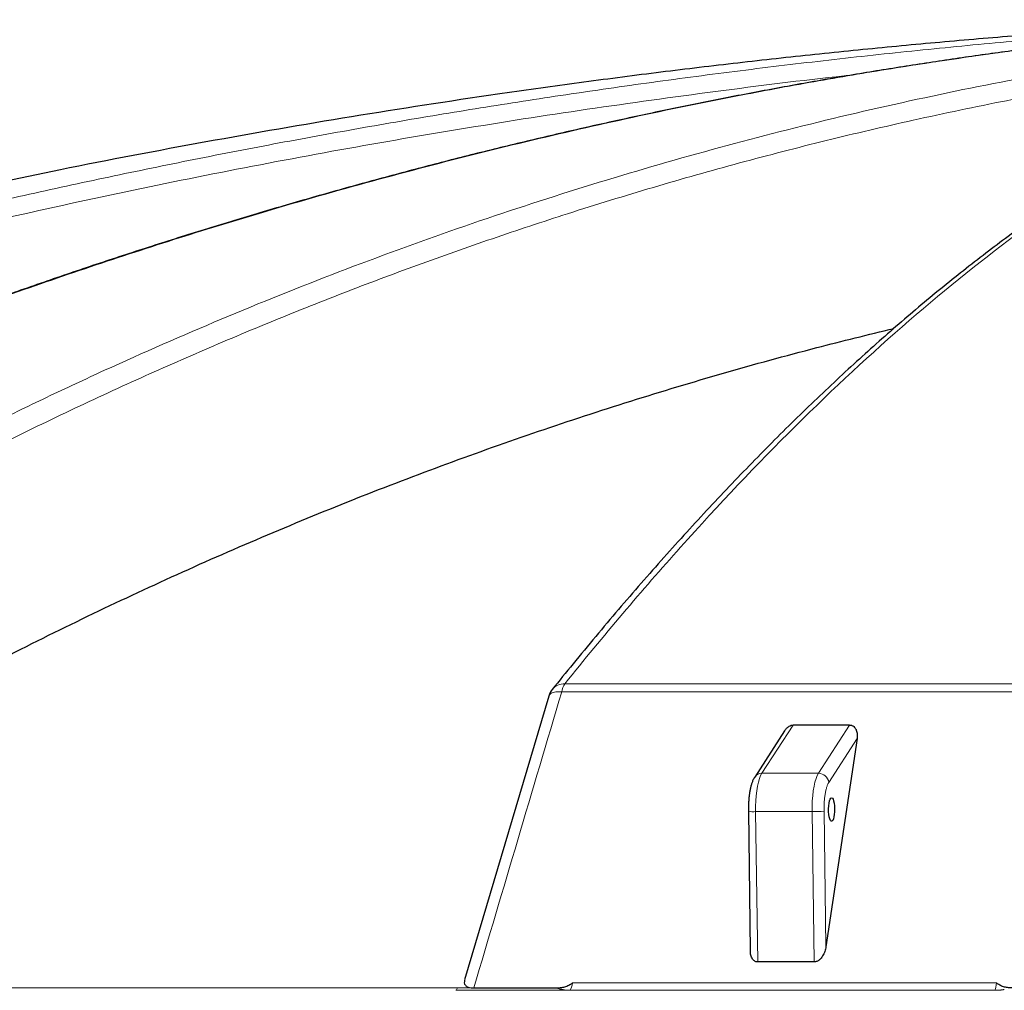
# Model space of a CAD drawing. Units: millimetres. Extents: x 0 to 1016, y 0 to 555.
# Drawn here: x 202 to 215, y 238 to 251 of the extents above; entities that cross this region are included whole.
import ezdxf

# ---------------------------------------------------------------- set-up
doc = ezdxf.new("R2010")
doc.units = ezdxf.units.MM

msp = doc.modelspace()

# ---------------------------------------------------------------- linework, layer by layer
at = {"color": 8, "linetype": 'Continuous', "lineweight": 0}
for p, q in [((209.0071, 242.301), (215.8488, 242.301)), ((215.8277, 242.1957), (208.9668, 242.1957)), ((211.9338, 241.771), (211.5335, 241.1517)), ((212.6582, 241.771), (212.258, 241.1517)), ((212.7532, 241.5965), (212.3907, 241.0356)), ((211.5335, 241.1517), (212.258, 241.1517)), ((212.1769, 240.6602), (211.4524, 240.6602)), ((211.4797, 238.7322), (211.4524, 240.6602)), ((212.1769, 240.6602), (212.2042, 238.7322)), ((212.3545, 238.9283), (212.3299, 240.667)), ((207.6318, 238.3994), (194.846, 238.3994)), ((207.61, 238.3688), (209.075, 238.3688)), ((207.8391, 238.3994), (207.6318, 238.3994)), ((214.5219, 238.3688), (209.075, 238.3688)), ((209.107, 238.4652), (214.5418, 238.4652))]:
    msp.add_line(p, q, dxfattribs=at)
at = {"color": 7, "linetype": 'Continuous', "lineweight": 30}
for p, q in [((208.8005, 242.1416), (207.7207, 238.5014)), ((211.8251, 241.6984), (211.4406, 241.1035)), ((212.7532, 241.5965), (212.3545, 238.9283)), ((211.3596, 240.6875), (211.3602, 240.6523)), ((211.3597, 240.6652), (211.385, 238.8771)), ((207.8391, 238.3994), (208.8991, 238.3994))]:
    msp.add_line(p, q, dxfattribs=at)
at = {"color": 8, "linetype": 'Continuous', "lineweight": 0, "flags": 128}
for points in [[(208.9668, 242.1957), (208.9265, 242.1973), (208.8898, 242.1947), (208.8581, 242.1881), (208.8324, 242.1776), (208.8135, 242.1636), (208.802, 242.1465), (208.8003, 242.1416)], [(211.5335, 241.1517), (211.5174, 241.1216), (211.5025, 241.0833), (211.4892, 241.0374), (211.4776, 240.9848), (211.468, 240.9265), (211.4605, 240.8637), (211.4554, 240.7975), (211.4527, 240.7293), (211.4524, 240.6602)], [(212.258, 241.1517), (212.2419, 241.1216), (212.227, 241.0833), (212.2136, 241.0374), (212.202, 240.9848), (212.1924, 240.9265), (212.185, 240.8637), (212.1798, 240.7975), (212.1771, 240.7293), (212.1769, 240.6602)]]:
    msp.add_lwpolyline(points, dxfattribs=at)
at = {"color": 7, "linetype": 'Continuous', "lineweight": 30, "flags": 128}
msp.add_lwpolyline([(212.4268, 240.8375), (212.4365, 240.8328), (212.4455, 240.8189), (212.4534, 240.7968), (212.4596, 240.7679), (212.4637, 240.7338), (212.4656, 240.6969), (212.4649, 240.6594), (212.4619, 240.6236), (212.4567, 240.5919), (212.4496, 240.5661), (212.4411, 240.548), (212.4317, 240.5387), (212.4219, 240.5387), (212.4125, 240.548), (212.404, 240.5661), (212.3969, 240.5919), (212.3917, 240.6236), (212.3887, 240.6594), (212.3881, 240.6969), (212.3899, 240.7338), (212.394, 240.7679), (212.4002, 240.7968), (212.4081, 240.8189), (212.4172, 240.8328), (212.4268, 240.8375)], dxfattribs=at)
at = {"color": 8, "linetype": 'Continuous', "lineweight": 0}
for centre, radius, start, end in [((209.0019, 242.0975), 0.2035, 88.53071, 140.31648), ((209.2192, 242.1595), 0.2549, 146.29912, 171.83355), ((211.5312, 241.0424), 0.1093, 88.77775, 145.95839), ((212.2579, 241.0176), 0.134, 7.71506, 89.97645), ((211.423, 240.9698), 0.3111, 258.26622, 275.42763), ((212.1993, 241.8768), 1.2168, 268.94537, 276.16354)]:
    msp.add_arc(centre, radius, start, end, dxfattribs=at)
at = {"color": 7, "linetype": 'Continuous', "lineweight": 30}
msp.add_arc((209.04, 242.0707), 0.25, 141.1687, 163.47313, dxfattribs=at)
at = {"color": 8, "linetype": 'Continuous', "lineweight": 0}
for points, knots in [([(187.5777, 244.1243), (187.9879, 244.2837), (188.8083, 244.6027), (190.0474, 245.0601), (191.2926, 245.5021), (192.4755, 245.9037), (193.5944, 246.2683), (194.6484, 246.5985), (195.7063, 246.917), (196.7687, 247.2238), (197.8351, 247.5187), (198.9057, 247.8018), (199.9798, 248.073), (201.0585, 248.3323), (202.1415, 248.5799), (203.2289, 248.8154), (204.3193, 249.0388), (205.4091, 249.2493), (206.498, 249.4469), (207.5859, 249.6318), (208.6764, 249.8046), (209.7816, 249.9671), (210.9012, 250.1188), (212.0354, 250.2592), (213.1718, 250.3865), (214.3108, 250.5009), (215.452, 250.6023), (216.5954, 250.6903), (217.6849, 250.7628), (218.3938, 250.7995), (218.7205, 250.8164)], [0, 0, 0, 0, 0.0413863, 0.0827795, 0.1241931, 0.1656136, 0.2002042, 0.2347949, 0.2694014, 0.304008, 0.3386626, 0.3733172, 0.4079879, 0.4426586, 0.4774403, 0.512226, 0.5470239, 0.5818259, 0.6162855, 0.6507489, 0.6852242, 0.7197035, 0.7553463, 0.790989, 0.8266492, 0.8623095, 0.8980223, 0.933735, 0.9694654, 1, 1, 1, 1]), ([(218.7184, 250.8136), (218.5069, 250.7993), (218.0276, 250.7668), (217.2179, 250.6979), (216.2896, 250.6061), (215.2988, 250.4909), (214.307, 250.3591), (213.3145, 250.2105), (212.3213, 250.045), (211.2027, 249.8398), (209.959, 249.5867), (208.5905, 249.2764), (207.223, 248.9346), (205.8571, 248.5613), (204.5671, 248.1787), (203.3531, 247.7925), (202.2147, 247.4079), (201.082, 247.0028), (199.9551, 246.5777), (198.8343, 246.1327), (197.6257, 245.6289), (196.3306, 245.06), (194.9501, 244.4194), (193.5751, 243.7462), (192.2056, 243.0435), (191.2982, 242.5485), (190.8445, 242.301)], [0, 0, 0, 0, 0.0226186, 0.0512546, 0.0864885, 0.1217238, 0.1569577, 0.1922415, 0.2275267, 0.2628105, 0.3114488, 0.3600981, 0.408751, 0.4574002, 0.5060386, 0.5467669, 0.5874974, 0.6282258, 0.6685724, 0.708921, 0.7492676, 0.7994061, 0.8495566, 0.899711, 0.9498615, 1, 1, 1, 1]), ([(195.853, 242.301), (196.3219, 242.609), (196.794, 242.9091), (197.7442, 243.4935), (198.2222, 243.7776), (199.6646, 244.6058), (200.6376, 245.1256), (201.7449, 245.6741), (201.8681, 245.7345), (202.1149, 245.8544), (202.2385, 245.9138), (202.6096, 246.0905), (202.8575, 246.2062), (203.6027, 246.5469), (204.1014, 246.7655), (205.6032, 247.3962), (206.612, 247.783), (208.6447, 248.4899), (209.6687, 248.81), (211.7315, 249.3838), (212.7704, 249.6375), (214.8634, 250.0784), (215.9173, 250.2655), (218.0405, 250.5728), (219.1096, 250.693), (220.1865, 250.7792)], [0, 0, 0, 0, 0.0625, 0.0625, 0.125, 0.125, 0.25, 0.25, 0.265625, 0.265625, 0.28125, 0.28125, 0.3125, 0.3125, 0.375, 0.375, 0.5, 0.5, 0.625, 0.625, 0.75, 0.75, 0.875, 0.875, 1, 1, 1, 1]), ([(220.5462, 250.7792), (220.3162, 250.736), (220.0851, 250.6843), (219.6212, 250.5638), (219.3884, 250.495), (218.9209, 250.3404), (218.6863, 250.2546), (218.333, 250.113), (218.215, 250.0637), (217.9786, 249.9608), (217.8602, 249.9072), (217.267, 249.6287), (216.7906, 249.3725), (215.8343, 248.7945), (215.3544, 248.4727), (214.3909, 247.7638), (213.424, 246.9898), (212.45, 246.0859), (211.4724, 245.1169), (210.9818, 244.5998), (209.9972, 243.4999), (209.503, 242.9171), (209.0071, 242.301)], [0, 0, 0, 0, 0.0625, 0.0625, 0.125, 0.125, 0.1875, 0.1875, 0.21875, 0.21875, 0.25, 0.25, 0.375, 0.375, 0.5, 0.5, 0.625, 0.75, 0.75, 0.875, 0.875, 1, 1, 1, 1]), ([(219.2552, 250.46), (218.9317, 250.4259), (218.2028, 250.3493), (217.074, 250.1951), (215.8684, 250.0039), (214.6683, 249.7826), (213.4979, 249.5375), (212.3573, 249.2703), (211.246, 248.983), (210.1407, 248.6703), (209.0843, 248.3453), (208.0763, 248.0114), (207.1161, 247.672), (206.1612, 247.3128), (205.2119, 246.9341), (204.2682, 246.5359), (203.3181, 246.1127), (202.3619, 245.6637), (201.4002, 245.1881), (200.4343, 244.686), (199.4647, 244.1566), (198.4919, 243.5992), (197.6074, 243.0678), (196.8087, 242.5696), (196.3332, 242.2602), (196.0955, 242.1055)], [0, 0, 0, 0, 0.0396278, 0.0892791, 0.1389338, 0.1885851, 0.2382262, 0.2848725, 0.3315244, 0.3781763, 0.4248226, 0.4660163, 0.507212, 0.5484058, 0.5895989, 0.630794, 0.6719871, 0.7148117, 0.7576384, 0.8004629, 0.8447854, 0.8891103, 0.9334327, 0.9667164, 1, 1, 1, 1]), ([(212.6937, 250.1071), (212.6589, 250.1035), (212.0729, 250.0424), (210.9394, 249.8981), (209.2941, 249.6723), (207.6543, 249.4159), (206.0196, 249.1328), (204.3906, 248.8221), (202.7675, 248.4841), (201.1512, 248.119), (200.0607, 247.8533), (198.9765, 247.579), (197.8982, 247.2962), (196.3148, 246.8523), (194.7394, 246.3821), (193.1726, 245.8855), (191.5759, 245.3498), (189.9503, 244.7724), (188.2969, 244.1514), (186.6555, 243.5001), (185.0255, 242.8214), (183.9497, 242.3441), (183.4119, 242.1055)], [0, 0, 0, 0, 0.0034289, 0.0577715, 0.1121105, 0.166439, 0.2207675, 0.2751065, 0.3294491, 0.3837882, 0.4381166, 0.4399024, 0.4938739, 0.5478557, 0.601841, 0.6558229, 0.7097943, 0.7678269, 0.8258723, 0.883922, 0.9419675, 1, 1, 1, 1]), ([(212.3907, 241.0356), (212.39, 241.0344), (212.3885, 241.0321), (212.3863, 241.0283), (212.3841, 241.0243), (212.382, 241.0201), (212.3799, 241.0157), (212.3763, 241.0079), (212.3714, 240.9958), (212.3653, 240.9782), (212.3596, 240.9587), (212.3525, 240.93), (212.3446, 240.89), (212.3385, 240.8456), (212.3348, 240.8084), (212.3327, 240.7802), (212.3311, 240.7516), (212.3302, 240.7263), (212.3298, 240.7042), (212.3297, 240.6856), (212.3298, 240.6732), (212.3299, 240.667)], [0, 0, 0, 0, 0.0199704, 0.0399178, 0.0598543, 0.0797923, 0.0997442, 0.1197222, 0.1817817, 0.243869, 0.3075053, 0.3711699, 0.5000046, 0.6288392, 0.6924754, 0.7561401, 0.8181996, 0.8802869, 0.9202017, 0.9600731, 1, 1, 1, 1]), ([(208.8991, 238.3994), (208.9048, 238.3975), (208.9106, 238.3955), (208.9224, 238.3918), (208.9284, 238.39), (208.9408, 238.3864), (208.9471, 238.3847), (208.9568, 238.3823), (208.9601, 238.3815), (208.9651, 238.3803), (208.9667, 238.3799), (208.9692, 238.3793), (208.97, 238.3791), (208.9712, 238.3788), (208.9716, 238.3787), (208.9724, 238.3784), (208.9728, 238.3783), (208.9732, 238.3782)], [0, 0, 0, 0, 0.25, 0.25, 0.5, 0.5, 0.75, 0.75, 0.875, 0.875, 0.9375, 0.9375, 0.96875, 0.96875, 0.984375, 0.984375, 1, 1, 1, 1]), ([(209.075, 238.3688), (209.0724, 238.3688), (209.0672, 238.3689), (209.0595, 238.369), (209.0518, 238.3693), (209.0441, 238.3696), (209.0365, 238.3701), (209.0289, 238.3706), (209.0197, 238.3715), (209.0089, 238.3726), (208.9967, 238.3742), (208.9847, 238.376), (208.977, 238.3775), (208.9732, 238.3782)], [0, 0, 0, 0, 0.0711487, 0.1425033, 0.2141132, 0.286027, 0.3582928, 0.430958, 0.5040691, 0.6273661, 0.7509752, 0.8751147, 1, 1, 1, 1]), ([(214.6414, 238.3789), (214.6386, 238.3784), (214.633, 238.3776), (214.6245, 238.3763), (214.6161, 238.3752), (214.6076, 238.3741), (214.5992, 238.3732), (214.5907, 238.3723), (214.58, 238.3713), (214.5669, 238.3703), (214.5517, 238.3695), (214.5367, 238.3689), (214.5269, 238.3689), (214.5219, 238.3688)], [0, 0, 0, 0, 0.0712819, 0.1423126, 0.2131335, 0.2837862, 0.3543123, 0.4247542, 0.4951539, 0.6233367, 0.7500196, 0.8754792, 1, 1, 1, 1])]:
    msp.add_open_spline(points, degree=3, knots=knots, dxfattribs=at)
at = {"color": 7, "linetype": 'Continuous', "lineweight": 30}
for points, knots in [([(218.4843, 250.7971), (218.3864, 250.7905), (218.0629, 250.7686), (217.5138, 250.7232), (216.8374, 250.6612), (216.1623, 250.5911), (215.4885, 250.5134), (214.8153, 250.4281), (214.1412, 250.3349), (213.4657, 250.2338), (212.7893, 250.1249), (212.1131, 250.0082), (211.4369, 249.8838), (210.7608, 249.7517), (210.0848, 249.6118), (209.4087, 249.4642), (208.7327, 249.3089), (208.0566, 249.1458), (207.3801, 248.9748), (206.7033, 248.796), (206.0266, 248.6095), (205.3508, 248.4155), (204.676, 248.2139), (204.0023, 248.0049), (203.3295, 247.7883), (202.6576, 247.5643), (201.9868, 247.3327), (201.3168, 247.0937), (200.6477, 246.8471), (199.9794, 246.593), (199.312, 246.3314), (198.6455, 246.0622), (197.9797, 245.7855), (197.3148, 245.5012), (196.6506, 245.2094), (195.9871, 244.9099), (195.3243, 244.6029), (194.6623, 244.2882), (194.0009, 243.9659), (193.3407, 243.6362), (192.6832, 243.2999), (192.0283, 242.9567), (191.4002, 242.6206), (190.9905, 242.3949), (190.798, 242.2889)], [0, 0, 0, 0, 0.0105305, 0.0348098, 0.0590406, 0.0832168, 0.107332, 0.1313789, 0.1554739, 0.1796647, 0.2038477, 0.2280255, 0.2522011, 0.2763772, 0.3005557, 0.3247393, 0.3489308, 0.3731329, 0.3973483, 0.4216221, 0.4458924, 0.4701411, 0.494371, 0.5185847, 0.5427849, 0.5669743, 0.5911556, 0.6153314, 0.6395044, 0.6636774, 0.6878523, 0.7120317, 0.736218, 0.7604141, 0.7846226, 0.8088461, 0.8330873, 0.857349, 0.8816337, 0.9059442, 0.9302205, 0.954354, 0.978548, 1, 1, 1, 1]), ([(217.2893, 250.7792), (216.8726, 250.7544), (216.1264, 250.7099), (215.0511, 250.6308), (214.0632, 250.5494), (213.0756, 250.4584), (212.0882, 250.3579), (211.101, 250.248), (210.1142, 250.1286), (209.128, 249.9998), (207.8466, 249.82), (206.2712, 249.577), (204.4038, 249.2534), (202.6137, 248.9132), (201.449, 248.664), (200.9035, 248.5473)], [0, 0, 0, 0, 0.075849, 0.1358357, 0.1958278, 0.2558357, 0.3158489, 0.3759206, 0.4359976, 0.4960905, 0.5561888, 0.6704579, 0.7847636, 0.8991795, 1, 1, 1, 1]), ([(220.508, 250.7749), (220.4189, 250.7576), (220.2387, 250.7225), (219.9666, 250.6599), (219.692, 250.5897), (219.4172, 250.5117), (219.1418, 250.4259), (218.8653, 250.3322), (218.5875, 250.2305), (218.3086, 250.1209), (218.029, 250.0035), (217.7487, 249.8783), (217.4677, 249.7453), (217.186, 249.6045), (216.9035, 249.4558), (216.6204, 249.2993), (216.3365, 249.135), (216.0517, 248.9627), (215.7662, 248.7826), (215.4799, 248.5947), (215.1934, 248.3992), (214.9067, 248.1962), (214.6197, 247.9857), (214.3324, 247.7676), (214.0448, 247.5419), (213.7569, 247.3088), (213.4688, 247.068), (213.1803, 246.8198), (212.8916, 246.564), (212.6025, 246.3006), (212.3131, 246.0297), (212.0233, 245.7513), (211.7332, 245.4652), (211.4428, 245.1716), (211.1519, 244.8705), (210.8607, 244.5617), (210.5691, 244.2453), (210.2771, 243.9212), (209.9851, 243.5901), (209.6936, 243.2524), (209.4025, 242.9077), (209.1198, 242.5667), (208.934, 242.3367), (208.8453, 242.2269)], [0, 0, 0, 0, 0.023761, 0.0480687, 0.0723371, 0.0965599, 0.1207298, 0.144991, 0.1693457, 0.1937075, 0.2180784, 0.2424606, 0.2668559, 0.2912662, 0.3156933, 0.3401391, 0.3646054, 0.3890939, 0.4136618, 0.4382152, 0.4627528, 0.4872766, 0.5117886, 0.5362909, 0.5607855, 0.5852746, 0.6097605, 0.6342452, 0.6587311, 0.6832197, 0.7077134, 0.7322146, 0.7567256, 0.781249, 0.8057871, 0.8303425, 0.8549178, 0.8795154, 0.904138, 0.9286626, 0.9531106, 0.9776158, 1, 1, 1, 1]), ([(195.0645, 238.554), (195.4219, 238.8023), (196.1368, 239.2989), (197.2237, 240.0084), (198.3209, 240.6916), (199.429, 241.3457), (200.5474, 241.9713), (201.6759, 242.568), (202.8143, 243.1357), (203.9623, 243.6744), (205.1194, 244.1836), (205.9106, 244.5093), (206.7019, 244.8233), (207.4935, 245.126), (208.6676, 245.5426), (209.8495, 245.93), (211.0388, 246.2871), (212.1638, 246.5976), (212.8951, 246.7764), (213.2252, 246.8572)], [0, 0, 0, 0, 0.0632152, 0.1264439, 0.1896771, 0.2529058, 0.3161209, 0.3793361, 0.4425648, 0.505798, 0.5690267, 0.6322419, 0.634529, 0.6972869, 0.7600581, 0.8228338, 0.885605, 0.9483629, 1, 1, 1, 1]), ([(211.826, 241.6977), (211.8331, 241.7085), (211.8476, 241.7306), (211.8772, 241.7545), (211.9074, 241.7688), (211.9256, 241.7703), (211.9338, 241.771)], [0, 0, 0, 0, 0.2950828, 0.5997758, 0.8191193, 1, 1, 1, 1]), ([(212.6582, 241.771), (212.6313, 241.7709), (212.5775, 241.7706), (212.4969, 241.7704), (212.4163, 241.7702), (212.3357, 241.7701), (212.2552, 241.7701), (212.1748, 241.7702), (212.0944, 241.7704), (212.0141, 241.7706), (211.9606, 241.7709), (211.9338, 241.771)], [0, 0, 0, 0, 0.1111112, 0.2222224, 0.3333334, 0.4444445, 0.5555555, 0.6666666, 0.7777776, 0.8888888, 1, 1, 1, 1]), ([(212.6582, 241.771), (212.6636, 241.771), (212.6687, 241.7705), (212.6787, 241.7686), (212.6835, 241.7672), (212.6928, 241.7636), (212.6971, 241.7613), (212.7052, 241.7563), (212.709, 241.7534), (212.7196, 241.7441), (212.7255, 241.7371), (212.7331, 241.7257), (212.7354, 241.7217), (212.7396, 241.7137), (212.7415, 241.7095), (212.7466, 241.697), (212.7492, 241.6883), (212.7531, 241.6706), (212.7545, 241.6614), (212.7568, 241.6339), (212.7561, 241.6153), (212.7532, 241.5965)], [0, 0, 0, 0, 0.0625, 0.0625, 0.125, 0.125, 0.1875, 0.1875, 0.25, 0.25, 0.375, 0.375, 0.4375, 0.4375, 0.5, 0.5, 0.625, 0.625, 0.75, 0.75, 1, 1, 1, 1]), ([(211.4412, 241.1032), (211.4366, 241.0961), (211.4245, 241.0776), (211.4112, 241.0459), (211.3984, 241.0085), (211.3882, 240.97), (211.3796, 240.9294), (211.3727, 240.8872), (211.3674, 240.8442), (211.3638, 240.8047), (211.3615, 240.7677), (211.3599, 240.7299), (211.3597, 240.7028), (211.3596, 240.6875)], [0, 0, 0, 0, 0.07202575, 0.18892517, 0.29245349, 0.39201039, 0.49163456, 0.58913017, 0.68150739, 0.77167725, 0.83741818, 0.90860843, 1, 1, 1, 1]), ([(211.4797, 238.7322), (211.472, 238.7329), (211.4566, 238.7341), (211.4331, 238.7467), (211.4072, 238.7744), (211.3906, 238.8197), (211.3838, 238.8571), (211.3852, 238.8761), (211.3852, 238.8771)], [0, 0, 0, 0, 0.1087061, 0.2169033, 0.3980641, 0.7029926, 0.9844975, 1, 1, 1, 1]), ([(212.3545, 238.9283), (212.3515, 238.9079), (212.3466, 238.8877), (212.3362, 238.8579), (212.3323, 238.848), (212.3232, 238.8285), (212.318, 238.8187), (212.3064, 238.7999), (212.3, 238.7907), (212.2854, 238.7732), (212.2774, 238.7651), (212.2638, 238.7541), (212.259, 238.7506), (212.249, 238.7444), (212.2438, 238.7416), (212.2328, 238.737), (212.2272, 238.7352), (212.2158, 238.7328), (212.2099, 238.7321), (212.2042, 238.7322)], [0, 0, 0, 0, 0.25, 0.25, 0.375, 0.375, 0.5, 0.5, 0.625, 0.625, 0.75, 0.75, 0.8125, 0.8125, 0.875, 0.875, 0.9375, 0.9375, 1, 1, 1, 1]), ([(207.722, 238.501), (207.719, 238.4887), (207.7132, 238.4653), (207.7253, 238.4387), (207.745, 238.4208), (207.7687, 238.4087), (207.8005, 238.4007), (207.8278, 238.3997), (207.8391, 238.3994)], [0, 0, 0, 0, 0.2625821, 0.501488, 0.6226595, 0.7435027, 0.8938423, 1, 1, 1, 1]), ([(208.8991, 238.3994), (208.917, 238.3994), (208.9349, 238.4006), (208.9619, 238.4044), (208.9709, 238.4059), (208.989, 238.4098), (208.998, 238.4122), (209.0159, 238.4175), (209.0247, 238.4205), (209.0422, 238.4274), (209.0509, 238.4312), (209.0678, 238.4396), (209.076, 238.4441), (209.0879, 238.4516), (209.0919, 238.4541), (209.0995, 238.4595), (209.1034, 238.4624), (209.107, 238.4652)], [0, 0, 0, 0, 0.25, 0.25, 0.375, 0.375, 0.5, 0.5, 0.625, 0.625, 0.75, 0.75, 0.875, 0.875, 0.9375, 0.9375, 1, 1, 1, 1]), ([(214.7371, 238.3994), (214.7185, 238.3994), (214.7003, 238.4006), (214.6735, 238.4044), (214.6646, 238.406), (214.6471, 238.4099), (214.6384, 238.4122), (214.6216, 238.4175), (214.6133, 238.4206), (214.5973, 238.4274), (214.5895, 238.4312), (214.5745, 238.4395), (214.5674, 238.4441), (214.5574, 238.4515), (214.5541, 238.4541), (214.5478, 238.4595), (214.5447, 238.4624), (214.5418, 238.4652)], [0, 0, 0, 0, 0.25, 0.25, 0.375, 0.375, 0.5, 0.5, 0.625, 0.625, 0.75, 0.75, 0.875, 0.875, 0.9375, 0.9375, 1, 1, 1, 1])]:
    msp.add_open_spline(points, degree=3, knots=knots, dxfattribs=at)
at = {"color": 8, "linetype": 'Continuous', "lineweight": 0}
for points in [[(208.9668, 242.1957), (208.5908, 240.9305), (208.2149, 239.6651), (207.8391, 238.3994)], [(207.61, 238.3688), (207.6173, 238.3796), (207.6246, 238.3898), (207.6318, 238.3994)], [(209.107, 238.4652), (209.0995, 238.4245), (209.0883, 238.3907), (209.075, 238.3688)], [(214.5219, 238.3688), (214.5302, 238.3907), (214.5372, 238.4245), (214.5418, 238.4652)]]:
    msp.add_open_spline(points, degree=3, dxfattribs=at)
at = {"color": 7, "linetype": 'Continuous', "lineweight": 30}
msp.add_open_spline([(212.2042, 238.7322), (211.9626, 238.7355), (211.7211, 238.7355), (211.4797, 238.7322)], degree=3, dxfattribs=at)

doc.saveas('drawing.dxf')
